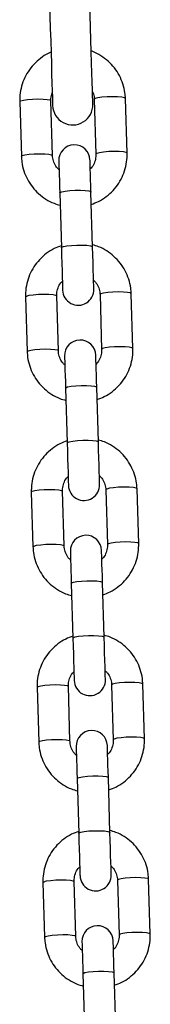
# Model space of a CAD drawing. Units: millimetres. Extents: x -1.7 to 7.2, y 1.2 to 14.7.
# Drawn here: x 4.2 to 4.2, y 10.9 to 11.1 of the extents above; entities that cross this region are included whole.
import ezdxf

# ---------------------------------------------------------------- set-up
doc = ezdxf.new("R2010")
doc.units = ezdxf.units.MM
doc.header["$MEASUREMENT"] = 0
doc.layers.get('0').update_dxf_attribs({"lineweight": 13})

# ---------------------------------------------------------------- blocks, each defined once
blk = doc.blocks.new('OPSHA_K040')
at = {"color": 7, "linetype": 'Continuous', "lineweight": 25}
for p, q in [((12.48981088342589, 7.287297294925111), (12.48948773684424, 7.298185394595521)), ((12.46849697770995, 7.297562406848328), (12.4688201242916, 7.286674307177918)), ((12.47501739802283, 7.286858247111695), (12.47469425144118, 7.297746346782105)), ((12.48329046311301, 7.298001454661744), (12.48361362459582, 7.287113354991334)), ((12.47643896880072, 7.27941064674701), (12.47676211538237, 7.2685225470766)), ((12.4829593891136, 7.268706487010377), (12.48263624253195, 7.279594586680787)), ((12.47616900446337, 7.248056815455811), (12.47584584298056, 7.258944915126222)), ((12.48444206955355, 7.25920002300586), (12.4847652161352, 7.24831192333545)), ((12.49096248986643, 7.248495863269227), (12.49063932838362, 7.259383962939637)), ((12.46964858415049, 7.258760975192445), (12.46997173073214, 7.247872875522035)), ((12.47759057524127, 7.240609215091126), (12.47791372182292, 7.229721115420716)), ((12.48411099555415, 7.229905055354493), (12.48378783407134, 7.240793155024903)), ((12.47080017568987, 7.219959543536561), (12.47112333717268, 7.209071443866151)), ((12.47732059600276, 7.209255383799928), (12.47699744942111, 7.220143483470338)), ((12.48559366109293, 7.220398591349976), (12.48591682257575, 7.209510491679566)), ((12.49211408140582, 7.209694431613343), (12.49179093482417, 7.220582531283753)), ((12.47874216678065, 7.201807783435243), (12.4790653133623, 7.190919683764832)), ((12.48526258709353, 7.191103623698609), (12.48493944051188, 7.201991723369019)), ((12.47195178213042, 7.181158111880677), (12.47227492871207, 7.170270012210267)), ((12.4784722024433, 7.170453952144044), (12.47814904096049, 7.181342051814454)), ((12.48674526753348, 7.181597278903382), (12.48706841411513, 7.170709060023682)), ((12.49326568784636, 7.170892999957459), (12.49294252636355, 7.181781099627869)), ((12.48641419353407, 7.152302192042725), (12.48609103205126, 7.163190291713136)), ((12.47989377322119, 7.163006351779359), (12.48021691980284, 7.152118252108949)), ((12.4731033736698, 7.142356680224793), (12.47342653515261, 7.131468580554383)), ((12.47962379398268, 7.13165252048816), (12.47930064740103, 7.14254062015857)), ((12.48789685907286, 7.142795847247498), (12.48822002055567, 7.131907628367799)), ((12.49441727938574, 7.132091568301576), (12.49409413280409, 7.142979667971986)), ((12.48104536476058, 7.124205039332764), (12.48136852624339, 7.113316820453065)), ((12.48756578507346, 7.113500760386842), (12.48724263849181, 7.124388860057252))]:
    blk.add_line(p, q, dxfattribs=at)
at = {"color": 7, "linetype": 'Continuous', "lineweight": 25, "flags": 128}
for points in [[(12.47404335381907, 7.329789803813355), (12.47404882254523, 7.329605625460999), (12.47406509461325, 7.329057143519776), (12.47409182729643, 7.32815651733722), (12.47412840964716, 7.326924012492555), (12.47417402210158, 7.325387047122376), (12.47422765138072, 7.323580072711366), (12.47428810539168, 7.32154350120868), (12.47435401322764, 7.319322512935059), (12.47442392947596, 7.316967056582826), (12.47449627461356, 7.314529584239381), (12.47456942441386, 7.31206457455005), (12.47464176955145, 7.309627102206605), (12.47471168579978, 7.307271645854371), (12.47477759363574, 7.30505065758075), (12.4748380476467, 7.303013966868775), (12.47489167692584, 7.301206992457764), (12.47493728938025, 7.299670146296876), (12.47497387173098, 7.29843764145221), (12.475000589513, 7.297537015269654), (12.47501687648219, 7.296988533328431), (12.47502234520834, 7.296804354976075)], [(12.48301881494444, 7.297041700671571), (12.48301334621829, 7.297225879023927), (12.48299707415026, 7.29777436096515), (12.48297034146708, 7.298674987147706), (12.48293375911635, 7.299907491992371), (12.48288814666194, 7.30144433815326), (12.4828345173828, 7.303251312564271), (12.482774078273, 7.305288003276246), (12.48270815553587, 7.307508872340577), (12.48263825418871, 7.3098644479021), (12.48256590905112, 7.312301920245545), (12.48249274434966, 7.314766929934876), (12.48242039921206, 7.317204402278321), (12.4823504978649, 7.319559858630555), (12.48228457512778, 7.321780727694886), (12.48222413601798, 7.323817418406861), (12.48217050673884, 7.325624392817872), (12.48212489428442, 7.32716135818805), (12.48208831193369, 7.328393863032716), (12.48206157925051, 7.329294370005982), (12.48204530718249, 7.329842971156495), (12.48203983845633, 7.330027149508851)], [(12.47624999227446, 7.285777972529786), (12.47625349404734, 7.285659955333131), (12.47626389505785, 7.285309599231141), (12.47628085257929, 7.284738109897035), (12.47630384507102, 7.283963607142823), (12.4763321125738, 7.283011005710023), (12.47636477591914, 7.281910703967469), (12.47640077712458, 7.280697630237), (12.47643896880072, 7.27941064674701)], [(12.48263624253195, 7.279594586680787), (12.48259805085581, 7.280881570170777), (12.48256203474921, 7.282094643901246), (12.48252938630503, 7.2831949456438), (12.48250110390109, 7.2841475470766), (12.48247812631053, 7.284921930621522), (12.48246116878909, 7.285493539164918), (12.48245076777857, 7.285843895266908), (12.48244726600569, 7.285961912463563)], [(12.48320947530192, 7.260280297587769), (12.48320448341292, 7.260448740313905), (12.48318971636218, 7.26094631988849), (12.48316584470194, 7.26175038654651), (12.48313397111815, 7.262824343036073), (12.48309554102343, 7.264119313548463), (12.48305229785365, 7.265576289485352), (12.48300620856207, 7.267128871272462), (12.4829593891136, 7.268706487010377)], [(12.47676211538237, 7.2685225470766), (12.476808949732, 7.266944931338685), (12.47685502412241, 7.265392349551576), (12.4768982672922, 7.263935373614686), (12.47693669738692, 7.262640403102296), (12.47696857097071, 7.261566446612733), (12.47699244263094, 7.260762379954713), (12.47700720968169, 7.260264800380128), (12.47701220157069, 7.260096357653993)], [(12.47740158381384, 7.246976540873902), (12.47740510048789, 7.246858523677247), (12.47741548659724, 7.246508167575257), (12.47743245901984, 7.245936678241151), (12.4774554366104, 7.245162175486939), (12.47748370411318, 7.244209574054139), (12.47751636745852, 7.243109272311585), (12.47755236866396, 7.241896198581117), (12.47759057524127, 7.240609215091126)], [(12.48378783407134, 7.240793155024903), (12.4837496423952, 7.242080138514893), (12.48371364118975, 7.243293212245362), (12.48368097784441, 7.244393513987916), (12.48365271034163, 7.245346115420716), (12.48362973275107, 7.246120618174928), (12.48361276032847, 7.246692107509034), (12.48360235931796, 7.247042463611024), (12.48359885754508, 7.247160480807679)], [(12.47791372182292, 7.229721115420716), (12.47796054127139, 7.228143499682801), (12.47800663056296, 7.226590917895692), (12.47804985883158, 7.225133941958802), (12.47808830382746, 7.223838971446412), (12.47812017741126, 7.222765014956849), (12.47814403417033, 7.221960948298829), (12.47815880122107, 7.221463368724244), (12.47816380801123, 7.221294925998109)], [(12.48436108174246, 7.221478865931886), (12.4843560749523, 7.221647308658021), (12.48434130790156, 7.222144888232606), (12.48431745114249, 7.222948954890626), (12.48428556265753, 7.224022911380189), (12.48424713256281, 7.225317881892579), (12.48420388939303, 7.226774857829469), (12.48415781500262, 7.228327439616578), (12.48411099555415, 7.229905055354493)], [(12.47855319025439, 7.208175109218018), (12.47855669202727, 7.208057092021363), (12.47856709303778, 7.207706735919373), (12.47858405055922, 7.207135246585267), (12.47860704305094, 7.206360743831056), (12.47863531055373, 7.205408142398255), (12.47866797389906, 7.204307840655702), (12.47870397510451, 7.203094766925233), (12.47874216678065, 7.201807783435243)], [(12.48493944051188, 7.201991723369019), (12.48490124883574, 7.20327870685901), (12.4848652476303, 7.204491780589478), (12.48483258428496, 7.205592082332032), (12.48480431678217, 7.206544683764832), (12.48478132429045, 7.207319186519044), (12.48476436676901, 7.20789067585315), (12.4847539657585, 7.20824103195514), (12.48475046398562, 7.208359049151795)], [(12.4790653133623, 7.190919683764832), (12.47911214771193, 7.189342068026917), (12.47915822210234, 7.187789486239808), (12.47920146527213, 7.186332510302918), (12.47923989536685, 7.185037539790528), (12.47927176895064, 7.183963583300965), (12.47929564061087, 7.183159516642945), (12.47931040766161, 7.18266193706836), (12.47931539955061, 7.182493494342225)], [(12.48551267328185, 7.182677434276002), (12.48550768139285, 7.182845877002137), (12.4854929143421, 7.183343456576722), (12.48546904268187, 7.184147523234742), (12.48543716909808, 7.185221479724305), (12.48539873900336, 7.186516450236695), (12.48535549583357, 7.187973426173585), (12.485309406542, 7.189526007960694), (12.48526258709353, 7.191103623698609)], [(12.47970478179377, 7.169373677562135), (12.47970829846781, 7.169255660365479), (12.47971868457716, 7.16890530426349), (12.47973565699976, 7.168333814929383), (12.47975863459033, 7.167559312175172), (12.47978691699427, 7.166606829951661), (12.47981956543845, 7.165506408999818), (12.47985556664389, 7.164293335269349), (12.47989377322119, 7.163006351779359)], [(12.48609103205126, 7.163190291713136), (12.48605284037512, 7.164477275203126), (12.48601683916968, 7.165690348933595), (12.48598417582434, 7.166790650676148), (12.48595590832156, 7.167743252108949), (12.485932930731, 7.16851775486316), (12.4859159583084, 7.169089244197266), (12.48590555729788, 7.169439600299256), (12.485902055525, 7.169557617495911)], [(12.48021691980284, 7.152118252108949), (12.48026373925131, 7.150540636371034), (12.48030982854289, 7.148988054583924), (12.48035305681151, 7.147531078647035), (12.48039150180739, 7.146236108134644), (12.48042337539118, 7.145162151645081), (12.48044723215025, 7.144358084987061), (12.480461999201, 7.143860505412476), (12.48046700599116, 7.143692062686341)], [(12.48666427972239, 7.143876002620118), (12.48665927293223, 7.144044445346253), (12.48664450588149, 7.144542024920838), (12.48662064912241, 7.145346091578858), (12.48658877553862, 7.146420048068421), (12.48655033054274, 7.147715018580811), (12.48650708737296, 7.149171994517701), (12.48646101298255, 7.15072457630481), (12.48641419353407, 7.152302192042725)], [(12.48085638823432, 7.130572245906251), (12.4808598900072, 7.130454228709596), (12.48087029101771, 7.130103872607606), (12.48088724853915, 7.129532383273499), (12.48091024103087, 7.128757999728577), (12.48093850853365, 7.127805398295777), (12.48097117187899, 7.126704977343934), (12.48100717308444, 7.125491903613465), (12.48104536476058, 7.124205039332764)], [(12.48724263849181, 7.124388860057252), (12.48720444681567, 7.125675843547242), (12.48716844561022, 7.126888917277711), (12.48713578226489, 7.127989338229554), (12.4871075147621, 7.128941820453065), (12.48708452227038, 7.129716323207276), (12.48706756474894, 7.130287812541383), (12.48705716373843, 7.130638168643372), (12.48705366196555, 7.130756185840028)]]:
    blk.add_lwpolyline(points, dxfattribs=at)
at = {"color": 8, "linetype": 'Continuous', "lineweight": 25, "flags": 128}
for points in [[(12.46849697770995, 7.297562406848328), (12.46867947223109, 7.297715471576112), (12.46921369376105, 7.297861145327943), (12.47003520967883, 7.297981904338258), (12.47104494216364, 7.298063085864442), (12.4721210891239, 7.298095033954041), (12.47313384654444, 7.298073814700501), (12.47396108450812, 7.298002050708192), (12.47450299503726, 7.29788832504596), (12.47469425144118, 7.297746346782105), (12.47469425144118, 7.297746346782105)], [(12.48948773684424, 7.298185394595521), (12.48929648044032, 7.298327372859376), (12.48875456991118, 7.298441098521607), (12.4879273319475, 7.298512862513917), (12.48691457452696, 7.298534081767457), (12.4858384275667, 7.298502133677857), (12.48482869508189, 7.298420952151673), (12.48400717916411, 7.298300193141358), (12.48347295763415, 7.298154519389527), (12.48329046311301, 7.298001454661744), (12.48329046311301, 7.298001454661744)], [(12.4688201242916, 7.286674426387208), (12.46900261881274, 7.286827371905702), (12.4695368403427, 7.286973045657533), (12.47035837116164, 7.287093685458558), (12.47136808874529, 7.287174986194032), (12.47244423570555, 7.287206934283631), (12.47345699312609, 7.287185715030091), (12.47428423108977, 7.287113831828492), (12.47482615652007, 7.287000106166261), (12.47501739802283, 7.286858247111695)], [(12.48981088342589, 7.2872974141344), (12.48961964192313, 7.287439153979676), (12.48907771649283, 7.287552998851197), (12.48825049343031, 7.287624762843507), (12.48723772110861, 7.287645982097047), (12.48616157414835, 7.287614034007447), (12.4851518565647, 7.287532733271973), (12.48433034064692, 7.287412093470948), (12.4837961042158, 7.287266419719117), (12.48361362459582, 7.287113354991334)], [(12.47643896880072, 7.27941064674701), (12.47648382129591, 7.279486940692323), (12.47684770765227, 7.279638574908631), (12.4775360369913, 7.279773877452271), (12.47846578004282, 7.279876397441285), (12.47952480556887, 7.279933856318848), (12.48058536591452, 7.279939339946168), (12.48151956441325, 7.279892133067506), (12.48221470358294, 7.279797957728761), (12.48258693458956, 7.27966813881244), (12.48263624253195, 7.279594586680787)], [(12.47676211538237, 7.2685225470766), (12.47680696787756, 7.268598841021912), (12.47717085423392, 7.268750475238221), (12.47785918357295, 7.268885777781861), (12.47878892662447, 7.268988297770875), (12.47984795215052, 7.269045756648438), (12.48090852739733, 7.269051121066468), (12.4818427109949, 7.269003914187806), (12.48253785016459, 7.268909738849061), (12.48291009607237, 7.26877991993274), (12.4829593891136, 7.268706487010377)], [(12.46964858415049, 7.258760975192445), (12.46983106377047, 7.258914039920228), (12.47036530020159, 7.259059713672059), (12.47118681611937, 7.259180472682374), (12.47219653370303, 7.259261654208558), (12.47327268066329, 7.259293602298158), (12.47428545298499, 7.259272383044618), (12.4751126760475, 7.259200619052308), (12.4756546014778, 7.259086893390077), (12.47584584298056, 7.258944915126222), (12.47584584298056, 7.258944915126222)], [(12.49063932838362, 7.259383962939637), (12.49044808688086, 7.259525941203492), (12.48990616145056, 7.259639666865723), (12.48907893838805, 7.259711430858033), (12.48806616606635, 7.259732650111573), (12.48699001910609, 7.259700702021973), (12.48598030152243, 7.259619520495789), (12.48515878560465, 7.259498761485474), (12.48462456407469, 7.259353087733643), (12.48444206955355, 7.25920002300586), (12.48444206955355, 7.25920002300586)], [(12.46997173073214, 7.247872994731324), (12.47015422525328, 7.248025940249818), (12.47068844678324, 7.248171614001649), (12.47150996270102, 7.248292253802674), (12.47251969518584, 7.248373554538148), (12.47359582724494, 7.248405502627747), (12.47460859956664, 7.248384283374207), (12.47543583753031, 7.248312519381898), (12.47597774805945, 7.248198674510377), (12.47616900446337, 7.248056815455811)], [(12.49096247496527, 7.248496101687806), (12.49077123346251, 7.248637841533082), (12.49022932293337, 7.248751567195313), (12.4894020849697, 7.248823331187623), (12.48838932754916, 7.248844550441163), (12.4873131805889, 7.248812602351563), (12.48630344810408, 7.248731420825379), (12.4854819321863, 7.248610661815064), (12.48494771065634, 7.248464988063233), (12.4847652161352, 7.24831192333545)], [(12.47759057524127, 7.240609215091126), (12.47763542773646, 7.240685509036439), (12.47799931409281, 7.240837143252747), (12.47868762853068, 7.240972445796388), (12.47961738648337, 7.241074965785401), (12.48067639710825, 7.241132424662965), (12.48173697235507, 7.241137908290284), (12.48267115595263, 7.241090701411622), (12.48336629512232, 7.240996526072877), (12.48373854103011, 7.240866707156556), (12.48378783407134, 7.240793155024903)], [(12.47791372182292, 7.229721115420716), (12.47795857431811, 7.229797409366029), (12.47832246067446, 7.229949043582337), (12.47901079001349, 7.230084346125977), (12.47994053306502, 7.230186866114991), (12.48099955859107, 7.230244324992555), (12.48206011893672, 7.230249808619874), (12.48299431743544, 7.230202482531922), (12.48368945660513, 7.230108307193177), (12.48406168761176, 7.229978488276856), (12.48411099555415, 7.229905055354493)], [(12.47080017568987, 7.219959543536561), (12.47098267021101, 7.220112608264344), (12.47151689174098, 7.220258282016175), (12.47233840765875, 7.22037904102649), (12.47334814014357, 7.220460222552674), (12.47442428710383, 7.220492170642274), (12.47543704452437, 7.220470951388734), (12.47626428248805, 7.220399187396424), (12.47680619301718, 7.220285461734193), (12.47699744942111, 7.220143483470338), (12.47699744942111, 7.220143483470338)], [(12.49179093482417, 7.220582531283753), (12.4915996933214, 7.220724509547608), (12.49105776789111, 7.22083823520984), (12.49023052992743, 7.220910118411439), (12.48921777250689, 7.220931218455689), (12.48814162554663, 7.220899389575379), (12.48713189306181, 7.220818088839906), (12.48631037714404, 7.220697329829591), (12.48577615561408, 7.22055165607776), (12.48559366109293, 7.220398591349976), (12.48559366109293, 7.220398591349976)], [(12.49211408140582, 7.209694670031922), (12.49192283990305, 7.209836409877198), (12.49138091447276, 7.20995013553943), (12.49055369141024, 7.210021899531739), (12.48954091908854, 7.210043118785279), (12.48846477212828, 7.21001117069568), (12.48745505454463, 7.209929989169495), (12.48663353862685, 7.209809230159181), (12.48609930219573, 7.209663556407349), (12.48591682257575, 7.209510491679566)], [(12.47112332227152, 7.20907168228473), (12.47130581679266, 7.209224508593934), (12.47184005322379, 7.209370182345765), (12.47266156914156, 7.20949082214679), (12.47367128672522, 7.209572122882264), (12.47474743368548, 7.209604070971864), (12.47576020600718, 7.209582851718324), (12.4765874290697, 7.209511087726014), (12.47712935449999, 7.209397362063783), (12.47732059600276, 7.209255383799928)], [(12.47874216678065, 7.201807783435243), (12.47878701927584, 7.201884077380555), (12.4791509056322, 7.202035830806153), (12.47983923497122, 7.202171014140504), (12.48076897802275, 7.202273534129517), (12.4818280035488, 7.202330993007081), (12.48288857879561, 7.2023364766344), (12.48382276239317, 7.202289269755738), (12.48451790156287, 7.202195094416993), (12.48489014747065, 7.202065275500672), (12.48493944051188, 7.201991723369019)], [(12.4790653133623, 7.190919683764832), (12.47911016585749, 7.190995977710145), (12.47947405221385, 7.191147611926453), (12.48016238155287, 7.191282914470094), (12.48109213950556, 7.191385434459107), (12.48215115013045, 7.191442893336671), (12.48321172537726, 7.19144837696399), (12.48414590897482, 7.191401050876038), (12.48484104814452, 7.191306875537293), (12.4852132940523, 7.191177056620973), (12.48526258709353, 7.191103623698609)], [(12.47195178213042, 7.181158111880677), (12.47213427665156, 7.18131117660846), (12.47266849818152, 7.181456850360291), (12.4734900140993, 7.181577609370606), (12.47449973168295, 7.18165879089679), (12.47557587864321, 7.18169073898639), (12.47658865096491, 7.18166951973285), (12.47741587402743, 7.18159775574054), (12.47795779945773, 7.181484030078309), (12.47814904096049, 7.181342051814454), (12.47814904096049, 7.181342051814454)], [(12.49294252636355, 7.181781099627869), (12.49275128486079, 7.181923077891724), (12.49220935943049, 7.182036803553956), (12.49138213636797, 7.182108686755555), (12.49036936404627, 7.182129906009095), (12.48929321708601, 7.182097957919495), (12.48828349950236, 7.182016657184022), (12.48746198358458, 7.181895898173707), (12.48692776205462, 7.181750224421876), (12.48674526753348, 7.181597278903382), (12.48674526753348, 7.181597278903382)], [(12.4932656729452, 7.170893238376038), (12.49307443144244, 7.171034978221314), (12.4925325209133, 7.171148703883546), (12.49170528294962, 7.171220467875855), (12.49069252552908, 7.171241687129395), (12.48961637856883, 7.171209739039796), (12.48860664608401, 7.171128557513612), (12.48778513016623, 7.171007798503297), (12.48725090863627, 7.170862124751466), (12.48706841411513, 7.170709060023682)], [(12.47227492871207, 7.170270250628846), (12.47245742323321, 7.17042307693805), (12.47299164476317, 7.170568750689881), (12.47381316068095, 7.170689509700196), (12.47482289316576, 7.17077069122638), (12.47589904012602, 7.17080263931598), (12.47691179754656, 7.17078142006244), (12.47773903551024, 7.17070965607013), (12.47828094603938, 7.170595930407899), (12.4784722024433, 7.170453952144044)], [(12.47989377322119, 7.163006351779359), (12.47993862571639, 7.163082645724671), (12.48030251207274, 7.163234399150269), (12.48099082651061, 7.16336958248462), (12.4819205844633, 7.163472102473634), (12.48297960998934, 7.163529561351197), (12.48404017033499, 7.163535044978516), (12.48497436883372, 7.163487838099854), (12.48566949310225, 7.163393662761109), (12.48604173901003, 7.163263843844788), (12.48609103205126, 7.163190291713136)], [(12.48021691980284, 7.152118252108949), (12.48026177229804, 7.152194546054261), (12.48062565865439, 7.15234618027057), (12.48131398799342, 7.15248148281421), (12.48224373104495, 7.152584002803223), (12.48330275657099, 7.152641461680787), (12.48436331691664, 7.152646945308106), (12.48529751541537, 7.152599738429444), (12.48599265458506, 7.15250544388141), (12.48636488559168, 7.152375624965089), (12.48641419353407, 7.152302192042725)], [(12.4731033736698, 7.142356680224793), (12.47328586819094, 7.142509744952577), (12.4738200897209, 7.142655418704408), (12.47464160563868, 7.142776177714723), (12.4756513381235, 7.142857478450196), (12.47672748508376, 7.142889307330506), (12.4777402425043, 7.142868207286256), (12.47856748046797, 7.142796324084657), (12.47910940589827, 7.142682598422425), (12.47930064740103, 7.14254062015857), (12.47930064740103, 7.14254062015857)], [(12.49409413280409, 7.142979667971986), (12.49390289130133, 7.143121646235841), (12.49336096587103, 7.143235371898072), (12.49253372790736, 7.143307255099671), (12.49152097048682, 7.143328474353211), (12.49044482352656, 7.143296526263612), (12.48943509104174, 7.143215225528138), (12.48861357512396, 7.143094466517823), (12.488079353594, 7.142948792765992), (12.48789685907286, 7.142795847247498), (12.48789685907286, 7.142795847247498)], [(12.47342652025145, 7.131468818972962), (12.47360901477259, 7.131621645282166), (12.47414325120371, 7.131767319033997), (12.47496476712149, 7.131888078044312), (12.47597448470515, 7.131969259570496), (12.47705063166541, 7.132001207660096), (12.47806340398711, 7.131979988406556), (12.47889062704962, 7.131908224414246), (12.47943255247992, 7.131794498752015), (12.47962379398268, 7.13165252048816)], [(12.49441727938574, 7.132091806720155), (12.49422603788298, 7.132233546565431), (12.49368411245268, 7.132347272227662), (12.49285688939017, 7.132419036219972), (12.49184411706847, 7.132440255473512), (12.49076797010821, 7.132408307383912), (12.48975825252455, 7.132327125857728), (12.48893673660677, 7.132206366847413), (12.48840251507681, 7.132060693095582), (12.48822002055567, 7.131907628367799)], [(12.48104536476058, 7.124205039332764), (12.48109021725577, 7.124281214068787), (12.48145410361212, 7.124432967494386), (12.48214243295115, 7.124568150828736), (12.48307217600268, 7.124670790027039), (12.48413120152873, 7.124728248904603), (12.48519177677554, 7.124733613322633), (12.4861259603731, 7.124686406443971), (12.48682109954279, 7.124592231105225), (12.48719334545058, 7.124462412188905), (12.48724263849181, 7.124388860057252)]]:
    blk.add_lwpolyline(points, dxfattribs=at)
at = {"color": 7, "linetype": 'Continuous', "lineweight": 25}
for centre, radius, start, end in [((12.47902057987903, 7.296923001176083), 0.004000000000000311, 181.699999995932, 1.699999995932151), ((12.47934862664988, 7.285869954401278), 0.003099999999999829, 1.699999995932151, 181.699999995932), ((12.48011083993879, 7.260188314136485), 0.003100000000000738, 181.699999995932, 1.699999995932151), ((12.48050022599182, 7.247068531680043), 0.003099999999999832, 1.699999995932151, 181.699999995932), ((12.48126243928073, 7.221386891415477), 0.003100000000000741, 181.699999995932, 1.699999995932151), ((12.48165182533376, 7.208267108959035), 0.003099999999999829, 1.699999995932151, 181.699999995932), ((12.48241403862266, 7.182585468694242), 0.003100000000000738, 181.699999995932, 1.699999995932151), ((12.48280342467569, 7.169465686238027), 0.003099999999999829, 1.699999995932151, 181.699999995932), ((12.4835656379646, 7.143784045973234), 0.003099999999999829, 181.699999995932, 1.699999995932151), ((12.48395502401763, 7.130664263517019), 0.003099999999999832, 1.699999995932151, 181.699999995932)]:
    blk.add_arc(centre, radius, start, end, dxfattribs=at)
for points, knots in [([(12.47470918240469, 7.307355569194215), (12.47452741407596, 7.307285110364546), (12.47377869929733, 7.306994886169605), (12.47260083137553, 7.306194115377821), (12.47123778288733, 7.30498463568938), (12.47011796575407, 7.303540104937611), (12.4692626744536, 7.301930348951828), (12.46870548035895, 7.300197750443431), (12.46849085330723, 7.298719659712106), (12.46849551238756, 7.297839290886714), (12.46849697770995, 7.297562406848328)], [0, 0, 0, 0, 0.04734793935506491, 0.1950290351482052, 0.3426635527287473, 0.4902303350669798, 0.6377141675097892, 0.7851087396604124, 0.9324147354559192, 0.9999999999999999, 0.9999999999999999, 0.9999999999999999, 0.9999999999999999]), ([(12.48948773684424, 7.298185394595521), (12.48946429771513, 7.298561635902615), (12.48940337153817, 7.299539613536126), (12.48903457113192, 7.301089219551613), (12.48832928251159, 7.302763764136216), (12.48733797042132, 7.304289537072464), (12.48609976312491, 7.305629773296687), (12.4846383625154, 7.306709943978376), (12.48348371436077, 7.307372687773977), (12.48280396865084, 7.307576549420219), (12.48270527961176, 7.30760614712085)], [0, 0, 0, 0, 0.09193128749803077, 0.2389603196415632, 0.3860803541055879, 0.5332127455073702, 0.6803923711389808, 0.8276424884579686, 0.9749762345444378, 1, 1, 1, 1]), ([(12.47469425144118, 7.297746346782105), (12.47469386175544, 7.297897973325917), (12.47469250661834, 7.298425256082737), (12.47484188121598, 7.298935517916107), (12.47494830133837, 7.299299047778504)], [0, 0, 0, 0, 0.2875621130003694, 1, 1, 1, 1]), ([(12.48294611217898, 7.29949121315326), (12.48297295330849, 7.299443599725464), (12.48317893944568, 7.299078201306656), (12.48325870520875, 7.298552952717728), (12.48328496678459, 7.298096902221914), (12.48329046311301, 7.298001454661744)], [0, 0, 0, 0, 0.1059223551973372, 0.8128770154798812, 0.9999999999999999, 0.9999999999999999, 0.9999999999999999, 0.9999999999999999]), ([(12.4688201242916, 7.286674307177918), (12.46884356420196, 7.286298067968119), (12.468904492408, 7.285320095761563), (12.46927327056073, 7.283770429813785), (12.46997865049343, 7.28209613123181), (12.47096962259639, 7.280569442702699), (12.47220910180022, 7.279232621500569), (12.47366576270724, 7.278139686968188), (12.47511496317929, 7.27735984409901), (12.4761057346077, 7.277083219118595), (12.47651140334528, 7.276969955752747)], [0, 0, 0, 0, 0.08534866935297229, 0.2218498877615698, 0.3584355955960598, 0.4950327723638957, 0.6316737986229168, 0.7683811605878248, 0.9051642794799903, 1, 1, 1, 1]), ([(12.47630220594328, 7.284018681834596), (12.47613628853651, 7.284176081268015), (12.47569068507164, 7.28459880805849), (12.47524997715664, 7.28548603486297), (12.47504546600157, 7.286304826986907), (12.47502225573498, 7.286762466952723), (12.47501739802283, 7.286858247111695)], [0, 0, 0, 0, 0.211566525155899, 0.5682030499085129, 0.9096285648074182, 0.9999999999999999, 0.9999999999999999, 0.9999999999999999, 0.9999999999999999]), ([(12.48361362459582, 7.287113354991334), (12.48361323906465, 7.286961908112289), (12.48361188201761, 7.286428825151233), (12.48339359327292, 7.285532160011144), (12.48299342200062, 7.284683506424244), (12.48260709519491, 7.284307590220124), (12.48249946477335, 7.284202860186952)], [0, 0, 0, 0, 0.1425134878233211, 0.5016380164030065, 0.8611566445681712, 1, 1, 1, 1]), ([(12.48270907940787, 7.277140186618226), (12.48319329329661, 7.277319465853452), (12.48424842391069, 7.277710125878002), (12.48571073519452, 7.278657753062816), (12.48706908712211, 7.279877163124411), (12.48819015793651, 7.281319039352638), (12.48904513463276, 7.282929498908061), (12.48960241074838, 7.284661910970954), (12.4898170303295, 7.286140045853244), (12.48981235413248, 7.287020411843741), (12.48981088342589, 7.287297294925111)], [0, 0, 0, 0, 0.1162006388300476, 0.2532080435260876, 0.3901722329505257, 0.5270735800610289, 0.6638985007162226, 0.8006400803669127, 0.9372994987804709, 1, 1, 1, 1]), ([(12.47675038816851, 7.268918083499329), (12.47626617427977, 7.268738804264103), (12.47521104366569, 7.268348144239553), (12.47374873238277, 7.267400517055194), (12.47239038045518, 7.266181106992235), (12.47126930964077, 7.264739230768782), (12.47041433294362, 7.263128771194715), (12.46985705684074, 7.26139635923073), (12.46964243724142, 7.259918224134481), (12.46964711344299, 7.259037858265629), (12.46964858415049, 7.258760975192445)], [0, 0, 0, 0, 0.1162006388199004, 0.2532080435039764, 0.390172232916454, 0.5270735800150024, 0.6638985006582478, 0.8006400802969972, 0.9372994919330504, 1, 1, 1, 1]), ([(12.49063932838362, 7.259383962939637), (12.49061589446228, 7.259760202237203), (12.49055498177768, 7.260738175333245), (12.49018619485923, 7.262287840053432), (12.48948081773688, 7.263962139198156), (12.48848984452616, 7.265488826415549), (12.48725036693122, 7.266825652318175), (12.48579370063271, 7.267918569404401), (12.48434452880156, 7.268698464927411), (12.48335373528153, 7.268974979056566), (12.4829480642311, 7.269088195155518)], [0, 0, 0, 0, 0.08534881116016946, 0.221850406384206, 0.3584364912673703, 0.4950340451155411, 0.6316754485759447, 0.7683831922644018, 0.9051666853967215, 0.9999999999999999, 0.9999999999999999, 0.9999999999999999, 0.9999999999999999]), ([(12.47584584298056, 7.258944915126222), (12.47584622851264, 7.259096362005494), (12.47584758555968, 7.259629444966322), (12.47606587430437, 7.260526110106412), (12.47646604557667, 7.261374763693539), (12.47685237238238, 7.261750679897432), (12.47696000280303, 7.261855409930604)], [0, 0, 0, 0, 0.1425134878233211, 0.5016380164030065, 0.8611566445681712, 1, 1, 1, 1]), ([(12.4831572616331, 7.26203958828296), (12.48332317272161, 7.261882187864785), (12.4837687651052, 7.261459452841564), (12.48420949519368, 7.260572240831834), (12.4844140012965, 7.259753442957617), (12.4844372117941, 7.259295803134819), (12.48444206955355, 7.25920002300586)], [0, 0, 0, 0, 0.2115635707394407, 0.568202625994068, 0.9096284760857245, 0.9999999999999999, 0.9999999999999999, 0.9999999999999999, 0.9999999999999999]), ([(12.46997173073214, 7.247872875522035), (12.46999517159747, 7.247496636576898), (12.47005610221368, 7.246518666238899), (12.47042485292695, 7.244968992016993), (12.47113026215447, 7.243294703496076), (12.47212122713518, 7.241768010558417), (12.47336070696201, 7.240431192293272), (12.47481736225109, 7.239338259553506), (12.47626654208671, 7.238558376742503), (12.47725733906736, 7.238281859990821), (12.47766300978583, 7.238168643306153)], [0, 0, 0, 0, 0.08534887878219036, 0.2218501644686033, 0.358436631560868, 0.495034132547132, 0.6316754883204884, 0.768382283709773, 0.9051667220962796, 1, 1, 1, 1]), ([(12.47745381238383, 7.245217250178712), (12.47728789584289, 7.24537465002345), (12.47684229292645, 7.245797379603573), (12.47640155921817, 7.246684596008663), (12.47619707362355, 7.247503397155697), (12.47617386239199, 7.247961035368689), (12.47616900446337, 7.248056815455811)], [0, 0, 0, 0, 0.2115662371323102, 0.5682045414663411, 0.909628598667535, 1, 1, 1, 1]), ([(12.4847652161352, 7.24831192333545), (12.48476483798549, 7.248160475822942), (12.48476350701367, 7.247627426300596), (12.48454512375883, 7.246730798696035), (12.48414503936601, 7.245882103586609), (12.48375869735992, 7.245506158366652), (12.4836510712139, 7.245401428531068)], [0, 0, 0, 0, 0.1425142236188801, 0.5016070420302731, 0.8611589940113215, 1, 1, 1, 1]), ([(12.48386068584841, 7.238338754962342), (12.4843448997126, 7.238518034206436), (12.48540003025846, 7.238908694244856), (12.48686234198885, 7.239856321251182), (12.48822069235666, 7.241075732132913), (12.48934176751027, 7.242517603452825), (12.49019672189752, 7.24412807178328), (12.49075400667607, 7.245860478532222), (12.49096861231465, 7.247338614540013), (12.49096395472225, 7.248218980220145), (12.49096248986643, 7.248495863269227)], [0, 0, 0, 0, 0.116200697927396, 0.2532081687896815, 0.3901724278713994, 0.5270738499195826, 0.6638983116143229, 0.800639967279391, 0.9372994484296541, 1, 1, 1, 1]), ([(12.47790197970789, 7.230116651843446), (12.47741776584098, 7.229937372597533), (12.4763626352742, 7.229546712549563), (12.47490032359019, 7.228599085565293), (12.47354197323239, 7.227379674717668), (12.47242089798874, 7.225937803254965), (12.47156594370881, 7.224327335143471), (12.4710086588475, 7.222594928142826), (12.47079405324712, 7.221116792311932), (12.47079871083588, 7.220236426589508), (12.47080017568987, 7.219959543536561)], [0, 0, 0, 0, 0.1162006974071111, 0.2532081711689628, 0.3901724296374275, 0.5270738457602786, 0.663898312823946, 0.8006399614064447, 0.9372994487103937, 0.9999999999999999, 0.9999999999999999, 0.9999999999999999, 0.9999999999999999]), ([(12.49179093482417, 7.220582531283753), (12.49176749395701, 7.220958770230709), (12.49170656333354, 7.221936740603724), (12.4913378126721, 7.22348641479789), (12.49063240331361, 7.225160703059828), (12.48964143875946, 7.226687397191426), (12.48840195741832, 7.228024210874764), (12.4869453075662, 7.229117160969054), (12.48549609908514, 7.229896991149417), (12.48450532417883, 7.230173618757135), (12.48409965577048, 7.230286882708924)], [0, 0, 0, 0, 0.08534865087208642, 0.2218495787865663, 0.3584356811471984, 0.4950328173723654, 0.6316738030757029, 0.7683802334120379, 0.9051643098917419, 1, 1, 1, 1]), ([(12.47699744942111, 7.220143483470338), (12.47699782933159, 7.220294930269574), (12.47699916659076, 7.22082801299257), (12.47721746371826, 7.221724685099616), (12.47761765572068, 7.222573321387699), (12.47800396968978, 7.222949247589213), (12.47811159434241, 7.22305397827472)], [0, 0, 0, 0, 0.1425136038967053, 0.5016384662163959, 0.8611595977605332, 1, 1, 1, 1]), ([(12.48430885317248, 7.223238156627076), (12.48447476971887, 7.22308075676824), (12.48492037271535, 7.222658027087164), (12.4853611063163, 7.221770810916041), (12.48556559196186, 7.220952009330631), (12.48558880316705, 7.220494371428686), (12.48559366109293, 7.220398591349976)], [0, 0, 0, 0, 0.2115661831795582, 0.5682044812949194, 0.909628532542733, 1, 1, 1, 1]), ([(12.47112333717268, 7.209071443866151), (12.47114677109676, 7.208695204562218), (12.47120768378772, 7.207717231402057), (12.47157647069707, 7.206167566765544), (12.47228184782216, 7.204493267603311), (12.47327282102651, 7.202966580394559), (12.47451229865692, 7.20162975446101), (12.47596896488722, 7.200536837425261), (12.4774181367784, 7.199756941868372), (12.47840893027842, 7.199480427747403), (12.47881460132521, 7.199367211650269)], [0, 0, 0, 0, 0.0853488043303466, 0.2218503995881926, 0.3584364845051873, 0.4950340383871912, 0.631675441881439, 0.7683831899428372, 0.9051666831090361, 1, 1, 1, 1]), ([(12.47860540392321, 7.206415818522828), (12.47843948418085, 7.206573216496054), (12.47799384988866, 7.206995962658539), (12.47755322941703, 7.207883242242133), (12.47734865847178, 7.208701998581546), (12.4773254530819, 7.209159603350372), (12.47732059600276, 7.209255383799928)], [0, 0, 0, 0, 0.2115672039979311, 0.5682361837219401, 0.9096282748374968, 1, 1, 1, 1]), ([(12.48591682257575, 7.209510491679566), (12.48591643834061, 7.209359044193661), (12.48591508594927, 7.208825995572624), (12.4856967378073, 7.207929367116549), (12.48529664920261, 7.207080663707984), (12.4849102942444, 7.206704726241696), (12.48480266275328, 7.206599996875184)], [0, 0, 0, 0, 0.1425138763850587, 0.5016050606822321, 0.8611562001420705, 1, 1, 1, 1]), ([(12.4850122773878, 7.199537323306458), (12.48549649127108, 7.199716602538047), (12.48655162184241, 7.20010726254327), (12.48801393321719, 7.201054889771967), (12.48937228516661, 7.202274299902456), (12.49049335580003, 7.20371617584351), (12.49134833271273, 7.205326635843448), (12.49190560866191, 7.20705904737747), (12.49212022832126, 7.208537182721329), (12.49211555211514, 7.209417548544934), (12.49211408140582, 7.209694431613343)], [0, 0, 0, 0, 0.1162006390742796, 0.2532080370322971, 0.3901722267446083, 0.5270735847676035, 0.6638984937473559, 0.8006400866261063, 0.9372994917957903, 0.9999999999999999, 0.9999999999999999, 0.9999999999999999, 0.9999999999999999]), ([(12.47905358614844, 7.191315220187562), (12.47856937227152, 7.191135940960066), (12.47751424173475, 7.190745280972351), (12.47605193030449, 7.189797653705), (12.47469357844329, 7.18857824368024), (12.47357250762252, 7.18713636747475), (12.47271753087989, 7.185525907761757), (12.47216025486432, 7.183793496099952), (12.4719456352168, 7.182315360774282), (12.47195031142201, 7.181434994949541), (12.47195178213042, 7.181158111880677)], [0, 0, 0, 0, 0.1162006432247253, 0.2532080403318768, 0.3901722291935905, 0.5270735757416276, 0.663898495834669, 0.8006400878642042, 0.9372994921851835, 1, 1, 1, 1]), ([(12.49294252636355, 7.181781099627869), (12.49291909628846, 7.182157379391356), (12.49285819989382, 7.183135356651746), (12.49248936933145, 7.184685009909572), (12.49178401789868, 7.186359276340681), (12.49079304213501, 7.187885963981444), (12.48955356402712, 7.189222785293396), (12.48809690281632, 7.190315719817136), (12.48664770234427, 7.191095562724286), (12.4856569309477, 7.191372187689922), (12.48525126221102, 7.19148545105304)], [0, 0, 0, 0, 0.08535746005782048, 0.2218499718511136, 0.3584356527321612, 0.4950328153561191, 0.6316738378503894, 0.7683811856600103, 0.9051642870355753, 1, 1, 1, 1]), ([(12.47814904096049, 7.181342051814454), (12.47814942648802, 7.181493498677128), (12.47815078351778, 7.18202658132941), (12.47836907232795, 7.182923247004737), (12.47876924355478, 7.18377190036972), (12.47915557036231, 7.184147816582936), (12.47926320078295, 7.184252546618836)], [0, 0, 0, 0, 0.142513555161584, 0.5016380173618995, 0.8611566448353182, 1, 1, 1, 1]), ([(12.48546045961302, 7.184436724971192), (12.48562637694158, 7.184279325427497), (12.48607198014724, 7.183856598386001), (12.48651269048787, 7.18296937494415), (12.48671718559217, 7.182150608577558), (12.48674040864626, 7.181693018954775), (12.48674526753348, 7.181597278903382)], [0, 0, 0, 0, 0.2115739860869285, 0.5682230271134708, 0.9096606488482272, 1, 1, 1, 1]), ([(12.48616388382834, 7.160735891650575), (12.48664808998183, 7.160915225622148), (12.48770316717946, 7.161305991380004), (12.48916558007204, 7.162253430119335), (12.49052388371456, 7.163472880041581), (12.49164496756839, 7.164914737124491), (12.49249991835859, 7.166525209602469), (12.49305722066219, 7.16825765101089), (12.49327180318323, 7.169735793495875), (12.49326715084317, 7.170616156874985), (12.49326568784636, 7.170892999957459)], [0, 0, 0, 0, 0.1162042619298512, 0.2532071648140669, 0.390171623210456, 0.5270732391694998, 0.6638979059570367, 0.8006397670831945, 0.9373082721475277, 1, 1, 1, 1]), ([(12.47227492871207, 7.170270012210267), (12.47229836862243, 7.169893773003878), (12.47235929682574, 7.168915800854847), (12.47272807492391, 7.1673661349555), (12.47343345502941, 7.165691836123187), (12.47442442680222, 7.164165147852827), (12.47566390446718, 7.162828328840305), (12.47712056032469, 7.161735396299946), (12.47856974009028, 7.160955513407089), (12.47956053704638, 7.160678996674505), (12.47996620776576, 7.160565779994386)], [0, 0, 0, 0, 0.08534889474771623, 0.2218504626812228, 0.3584365074461793, 0.4950340339846352, 0.6316754205102526, 0.7683822414721742, 0.9051667020923876, 1, 1, 1, 1]), ([(12.47975701036376, 7.167614386866944), (12.4795910906214, 7.16777178484017), (12.47914545632921, 7.168194531002655), (12.47870483585757, 7.169081810586249), (12.47850026491233, 7.169900566925662), (12.47847705952245, 7.170358171694488), (12.4784722024433, 7.170453952144044)], [0, 0, 0, 0, 0.2115672039979311, 0.5682361837219401, 0.9096282748374968, 1, 1, 1, 1]), ([(12.48706841411513, 7.170709060023682), (12.48706803563437, 7.170557612552784), (12.48706670349657, 7.170024564190953), (12.4868483400578, 7.169127935137112), (12.4864482559824, 7.168279232068016), (12.48606190075952, 7.167903294589451), (12.48595426919383, 7.1677985652193)], [0, 0, 0, 0, 0.1425139166996808, 0.5016050077466404, 0.8611561853951737, 0.9999999999999999, 0.9999999999999999, 0.9999999999999999, 0.9999999999999999]), ([(12.48020517768782, 7.152513788531678), (12.47972096406102, 7.152334509059983), (12.47866583407085, 7.151943848539986), (12.47720352108718, 7.150996227827136), (12.47584518737676, 7.149776801068356), (12.4747240936249, 7.14833494604818), (12.47386914263188, 7.146724470727349), (12.47331185660914, 7.144992065328324), (12.47309725124705, 7.143513928884204), (12.47310190882035, 7.142633563264326), (12.4731033736698, 7.142356680224793)], [0, 0, 0, 0, 0.1162007193469746, 0.253208206206738, 0.3901716558280857, 0.5270737888495665, 0.6638982640471812, 0.8006399456552012, 0.9372994395008247, 1, 1, 1, 1]), ([(12.49409413280409, 7.142979667971986), (12.49407069578683, 7.143355947382133), (12.4940097814615, 7.144333921901307), (12.49364098704609, 7.145883584803641), (12.49293560361093, 7.147557840345826), (12.49194463606182, 7.149084533789846), (12.49070515562289, 7.150421347544352), (12.48924850555341, 7.151514297622271), (12.48779929698685, 7.152294127871755), (12.48680852215239, 7.152570755450597), (12.48640285375041, 7.152684019397157)], [0, 0, 0, 0, 0.08535752124277131, 0.2218497174370386, 0.3584357940206385, 0.495032904466691, 0.6316738747663022, 0.7683802793028963, 0.9051643232612828, 1, 1, 1, 1]), ([(12.47930064740103, 7.14254062015857), (12.47930102685223, 7.142692067081043), (12.47930236249704, 7.143225151251727), (12.4795206862882, 7.144121815005519), (12.4799208533932, 7.144970460515651), (12.4803071672477, 7.145346384463437), (12.48041479232234, 7.145451114962952)], [0, 0, 0, 0, 0.1425137677284484, 0.5016399968212084, 0.8611594381514539, 1, 1, 1, 1]), ([(12.48661205115241, 7.145635293315308), (12.48677796761513, 7.145477893361431), (12.48722357025235, 7.145055163551206), (12.48766430632531, 7.144167950651081), (12.48786877593466, 7.14334917532733), (12.48789199996827, 7.14289158723227), (12.48789685907286, 7.142795847247498)], [0, 0, 0, 0, 0.2115737532327808, 0.5682246427630169, 0.9096607482739318, 1, 1, 1, 1]), ([(12.48822002055567, 7.131907628367799), (12.48821963925184, 7.131756221957176), (12.48821829684312, 7.131223185800536), (12.4879999966679, 7.130326535173936), (12.48759975901521, 7.129477921288753), (12.48721348961408, 7.129101905429934), (12.48710586073321, 7.128997133563416)], [0, 0, 0, 0, 0.1424793529247851, 0.5016078674390285, 0.8611295966930969, 1, 1, 1, 1]), ([(12.48731547536772, 7.121934459994691), (12.48779968155395, 7.122113793963308), (12.48885475887619, 7.122504559734352), (12.49031717122125, 7.12345199859169), (12.49167547649995, 7.124671447765422), (12.49279655591909, 7.126113309633411), (12.49365152907922, 7.127723773411162), (12.49420882273716, 7.129456220231987), (12.49442341918166, 7.13093436154054), (12.49441874823333, 7.131814725188633), (12.49441727938574, 7.132091568301576)], [0, 0, 0, 0, 0.1162041973639537, 0.2532070368962442, 0.3901714249342159, 0.5270729705671243, 0.6638980896338962, 0.8006398675753107, 0.9373083159635092, 1, 1, 1, 1]), ([(12.47342653515261, 7.131468580554383), (12.47344996930224, 7.131092341376643), (12.47351088257437, 7.130114368640761), (12.47387966341284, 7.128564698709624), (12.47458506751263, 7.126890413758019), (12.47557601395511, 7.125363708413261), (12.476815504142, 7.124026905432629), (12.47827212500488, 7.122933934708044), (12.4797213872971, 7.122154252187102), (12.48071213364983, 7.121877617631071), (12.48111779930514, 7.121764348338502)], [0, 0, 0, 0, 0.08534895416102004, 0.2218507671346351, 0.3584375049695885, 0.4950346697342282, 0.6316762911672348, 0.7683842485950698, 0.9051638641352783, 0.9999999999999999, 0.9999999999999999, 0.9999999999999999, 0.9999999999999999]), ([(12.48090860190314, 7.12881295521106), (12.48074268848086, 7.128970354162902), (12.48029706525176, 7.129393108559498), (12.47985642248932, 7.130280373778078), (12.47965185674821, 7.131099135268869), (12.47962865111276, 7.131556740062933), (12.47962379398268, 7.13165252048816)], [0, 0, 0, 0, 0.2115641946973506, 0.5682356364300004, 0.9096281880847031, 1, 1, 1, 1])]:
    blk.add_open_spline(points, degree=3, knots=knots, dxfattribs=at)

msp = doc.modelspace()

# ---------------------------------------------------------------- block references
msp.add_blockref('OPSHA_K040', (-8.286957609465663, 3.79857234202931))

doc.saveas('drawing.dxf')
